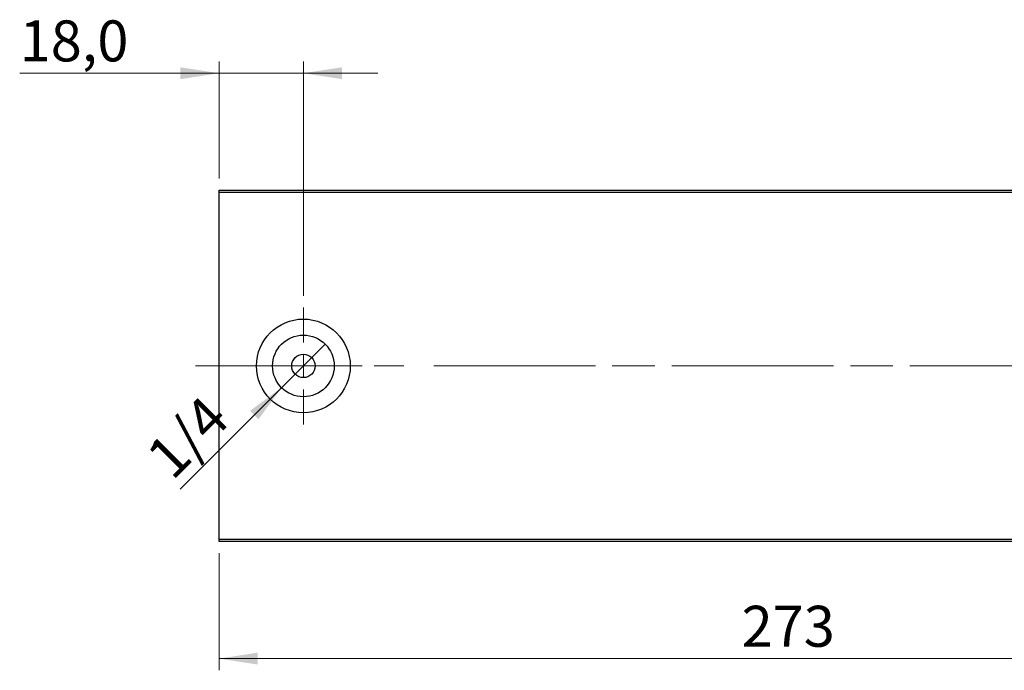
# Model space of a CAD drawing. Units: millimetres. Extents: x 15 to 415, y 5 to 292.
# Drawn here: x 229 to 313, y 133 to 189 of the extents above; entities that cross this region are included whole.
import ezdxf

# ---------------------------------------------------------------- set-up
doc = ezdxf.new("R2010")
doc.units = ezdxf.units.MM
doc.linetypes.add('CENTERX2', pattern=[20.32, 12.7, -2.54, 2.54, -2.54])
doc.styles.add('SLDTEXTSTYLE0', font='TXT', dxfattribs={"width": 0.75})
doc.dimstyles.new('SLDDIMSTYLE0', dxfattribs={"dimtxt": 3.5, "dimasz": 3.302, "dimexe": 0, "dimexo": 0.0625, "dimgap": 0.875, "dimtad": 1, "dimdec": 0, "dimlfac": 2.5, "dimrnd": 1e-09, "dimzin": 12, "dimdsep": 46, "dimtxsty": 'SLDTEXTSTYLE0', "dimsah": 1, "dimcen": 0.09, "dimadec": 0, "dimazin": 3, "dimtfac": 1, "dimtdec": 0, "dimtofl": 0, "dimtmove": 0, "dimatfit": 3, "dimfxl": 1, "dimfrac": 2, "dimtolj": 1, "dimtzin": 12, "dimarcsym": 0})
doc.dimstyles.new('SLDDIMSTYLE2', dxfattribs={"dimtxt": 3.5, "dimasz": 3.302, "dimexe": 0, "dimexo": 0.0625, "dimgap": 0.875, "dimtad": 1, "dimlfac": 2.5, "dimrnd": 1e-09, "dimzin": 12, "dimdsep": 46, "dimtxsty": 'SLDTEXTSTYLE0', "dimblk1": 'NONE', "dimsah": 1, "dimcen": 0, "dimadec": 0, "dimazin": 3, "dimtfac": 1, "dimtmove": 0, "dimatfit": 3, "dimldrblk": 'NONE', "dimfxl": 1, "dimfrac": 2, "dimtolj": 1, "dimtzin": 12, "dimarcsym": 0})
doc.dimstyles.new('SLDDIMSTYLE3', dxfattribs={"dimtxt": 3.5, "dimasz": 3.302, "dimexe": 0, "dimexo": 0.0625, "dimgap": 0.875, "dimtad": 1, "dimdec": 1, "dimlfac": 2.5, "dimrnd": 1e-09, "dimzin": 12, "dimdsep": 46, "dimtxsty": 'SLDTEXTSTYLE0', "dimsah": 1, "dimcen": 0.09, "dimadec": 0, "dimazin": 3, "dimtfac": 1, "dimtdec": 1, "dimtmove": 0, "dimatfit": 0, "dimfxl": 1, "dimfrac": 2, "dimtolj": 1, "dimtzin": 12, "dimarcsym": 0})

# ---------------------------------------------------------------- blocks, each defined once
blk = doc.blocks.new('_D_6')
at = {"color": 7, "linetype": 'Continuous', "lineweight": 0}
for p, q in [((245.94, 143.06), (245.94, 133.06)), ((355.14, 143.06), (355.14, 133.06)), ((245.94, 134.06), (355.14, 134.06))]:
    blk.add_line(p, q, dxfattribs=at)
at = {"color": 7, "linetype": 'Continuous', "lineweight": 18}
for points in [[(245.94, 134.06), (249.242, 133.552), (249.242, 134.568)], [(355.14, 134.06), (351.838, 134.568), (351.838, 133.552)]]:
    blk.add_solid(points, dxfattribs=at)
at = {"color": 7, "linetype": 'Continuous', "lineweight": 18, "insert": (290.544, 138.572), "char_height": 3.5, "attachment_point": 1, "style": 'SLDTEXTSTYLE0'}
blk.add_mtext('273', dxfattribs=at)
blk = doc.blocks.new('_D_7')
at = {"color": 7, "linetype": 'Continuous', "lineweight": 0}
for p, q in [((245.94, 175.06), (245.94, 185.06)), ((253.14, 165.06), (253.14, 185.06)), ((245.94, 184.06), (228.925, 184.06)), ((245.94, 184.06), (253.14, 184.06)), ((253.14, 184.06), (259.49, 184.06))]:
    blk.add_line(p, q, dxfattribs=at)
at = {"color": 7, "linetype": 'Continuous', "lineweight": 18}
for points in [[(245.94, 184.06), (242.638, 184.568), (242.638, 183.552)], [(253.14, 184.06), (256.442, 183.552), (256.442, 184.568)]]:
    blk.add_solid(points, dxfattribs=at)
at = {"color": 7, "linetype": 'Continuous', "lineweight": 18, "insert": (228.925, 188.572), "char_height": 3.5, "attachment_point": 1, "style": 'SLDTEXTSTYLE0'}
blk.add_mtext('18,0', dxfattribs=at)
blk = doc.blocks.new('_D_12')
at = {"color": 7, "linetype": 'Continuous', "lineweight": 0}
for q in [(255.001, 160.921), (242.615, 148.535)]:
    blk.add_line((251.279, 157.199), q, dxfattribs=at)
at = {"color": 7, "linetype": 'Continuous', "lineweight": 18}
blk.add_solid([(251.279, 157.199), (248.585, 155.223), (249.303, 154.505)], dxfattribs=at)
at = {"color": 7, "linetype": 'Continuous', "lineweight": 18, "insert": (239.479, 151.671), "char_height": 3.5, "attachment_point": 1, "rotation": 45, "style": 'SLDTEXTSTYLE0'}
blk.add_mtext('1/4', dxfattribs=at)
blk = doc.blocks.new('_None')
blk = doc.blocks.new('SW_CENTERMARKSYMBOL_5')
at = {"color": 0, "linetype": 'Continuous', "lineweight": 18}
for p, q in [((0, 2), (0, 5)), ((0, 0), (0, 1)), ((-2, 0), (-5, 0)), ((0, 0), (-1, 0)), ((0, 0), (0, -1)), ((0, 0), (1, 0)), ((2, 0), (5, 0)), ((0, -2), (0, -5))]:
    blk.add_line(p, q, dxfattribs=at)

msp = doc.modelspace()

# ---------------------------------------------------------------- linework, layer by layer
at = {"color": 7, "linetype": 'Continuous', "lineweight": 25}
for p, q in [((245.94, 174.06), (355.14, 174.06)), ((245.94, 173.86), (245.94, 174.06)), ((355.14, 173.86), (245.94, 173.86)), ((245.94, 144.26), (245.94, 173.86)), ((245.94, 144.26), (355.14, 144.26)), ((245.94, 144.06), (245.94, 144.26)), ((355.14, 144.06), (245.94, 144.06))]:
    msp.add_line(p, q, dxfattribs=at)
at = {"color": 7, "linetype": 'CENTERX2', "lineweight": 18}
for p, q in [((243.94, 159.06), (357.14, 159.06)), ((359.34, 159.06), (268.34, 159.06))]:
    msp.add_line(p, q, dxfattribs=at)
at = {"color": 7, "linetype": 'Continuous', "lineweight": 25}
for radius in [4, 2.632, 1]:
    msp.add_circle((253.14, 159.06), radius, dxfattribs=at)

# ---------------------------------------------------------------- block references
at = {"color": 7, "linetype": 'Continuous', "lineweight": 0}
msp.add_blockref('SW_CENTERMARKSYMBOL_5', (253.14, 159.06), dxfattribs=at)

# ---------------------------------------------------------------- dimensions: what is measured, and where the dimension line sits
at = {"color": 7, "linetype": 'Continuous', "lineweight": 18}
for base, p1, p2, dimstyle, picture, middle in [((253.14, 184.06), (245.94, 174.06), (253.14, 164.06), 'SLDDIMSTYLE3', '_D_7', (233.4502, 184.06)), ((355.14, 134.06), (245.94, 144.06), (355.14, 144.06), 'SLDDIMSTYLE0', '_D_6', (294.423, 134.06))]:
    dim = msp.add_linear_dim(base=base, p1=p1, p2=p2, dimstyle=dimstyle, dxfattribs=at)
    dim.commit()
    dim.dimension.update_dxf_attribs({"geometry": picture, "text_midpoint": middle, "dimtype": 160})
dim = msp.add_diameter_dim_2p(p1=(255.0011, 160.9211), p2=(251.2789, 157.1989), text='1/4', dimstyle='SLDDIMSTYLE2', override={"dimpost": '<>'}, dxfattribs=at)
dim.commit()
dim.dimension.update_dxf_attribs({"geometry": '_D_12', "text_midpoint": (244.94, 150.86), "dimtype": 163})

doc.saveas('drawing.dxf')
